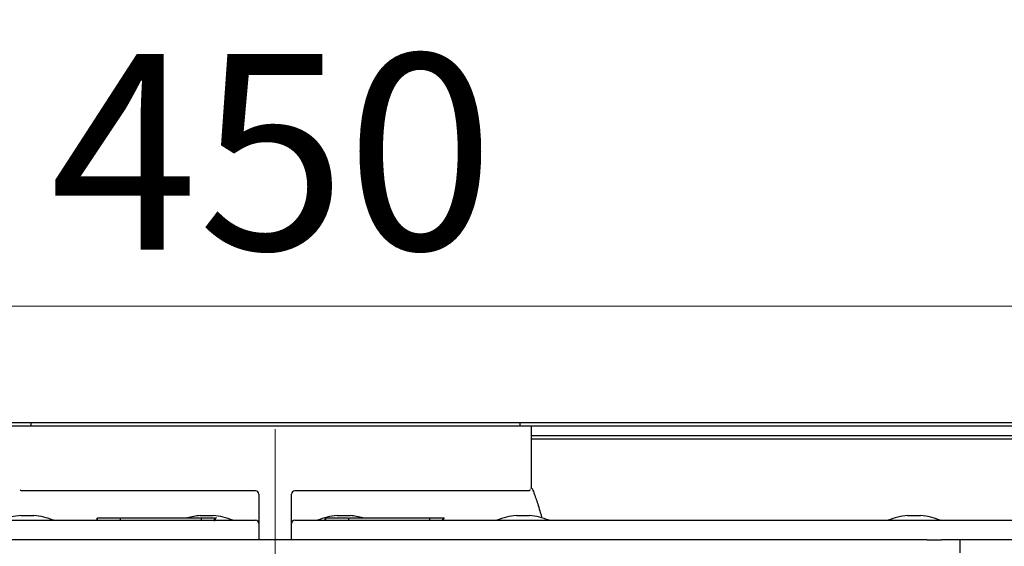
# Model space of a CAD drawing. Units: millimetres. Extents: x 342 to 3572, y 702 to 2405.
# Drawn here: x 1413 to 1715, y 1837 to 1999 of the extents above; entities that cross this region are included whole.
import ezdxf

# ---------------------------------------------------------------- set-up
doc = ezdxf.new("R2010")
doc.units = ezdxf.units.MM
doc.header["$LTSCALE"] = 10
doc.linetypes.add('SLD-Durchgehend', pattern=[0])
doc.linetypes.add('SLD-Punktstrich', pattern=[19.05, 15.24, -1.27, 1.27, -1.27])
doc.styles.add('SLDTEXTSTYLE0', font='TXT', dxfattribs={"width": 0.605})
doc.dimstyles.new('SLDDIMSTYLE0', dxfattribs={"dimtxt": 60, "dimasz": 60, "dimexe": 0, "dimexo": 0.0625, "dimgap": 15, "dimtad": 1, "dimdec": 0, "dimlfac": 0.5, "dimrnd": 1e-09, "dimzin": 12, "dimdsep": 46, "dimtxsty": 'SLDTEXTSTYLE0', "dimsah": 1, "dimcen": 0.09, "dimadec": 0, "dimazin": 3, "dimtfac": 1, "dimtdec": 0, "dimtofl": 0, "dimtmove": 0, "dimatfit": 3, "dimfxl": 1, "dimfrac": 2, "dimtolj": 1, "dimtzin": 12, "dimarcsym": 0})
doc.dimstyles.new('SLDDIMSTYLE1', dxfattribs={"dimtxt": 60, "dimasz": 60, "dimexe": 0, "dimexo": 0.0625, "dimgap": 15, "dimtad": 1, "dimdec": 1, "dimlfac": 0.5, "dimrnd": 1e-09, "dimzin": 12, "dimdsep": 46, "dimtxsty": 'SLDTEXTSTYLE0', "dimsah": 1, "dimcen": 0.09, "dimadec": 0, "dimazin": 3, "dimtfac": 1, "dimtdec": 1, "dimtofl": 0, "dimtmove": 0, "dimatfit": 3, "dimfxl": 1, "dimfrac": 2, "dimtolj": 1, "dimtzin": 12, "dimarcsym": 0})

# ---------------------------------------------------------------- blocks, each defined once
blk = doc.blocks.new('_D')
at = {"color": 7, "linetype": 'SLD-Durchgehend', "lineweight": 18}
for p, q in [((515.93, 1884.91), (515.93, 2336.21)), ((2465.93, 1884.91), (2465.93, 2336.21)), ((515.93, 2326.21), (2465.93, 2326.21))]:
    blk.add_line(p, q, dxfattribs=at)
for points in [[(515.93, 2326.21), (575.93, 2316.98), (575.93, 2335.44)], [(2465.93, 2326.21), (2405.93, 2335.44), (2405.93, 2316.98)]]:
    blk.add_solid(points, dxfattribs=at)
at = {"color": 7, "linetype": 'SLD-Durchgehend', "lineweight": 18, "insert": (1293.53, 2403.55), "char_height": 60, "attachment_point": 1, "style": 'SLDTEXTSTYLE0'}
blk.add_mtext('308 x 975', dxfattribs=at)
blk = doc.blocks.new('_D_1')
at = {"color": 7, "linetype": 'SLD-Durchgehend', "lineweight": 18}
for p, q in [((595.93, 1857.91), (595.93, 2189.49)), ((2385.93, 1862.91), (2385.93, 2189.49)), ((595.93, 2179.49), (2385.93, 2179.49))]:
    blk.add_line(p, q, dxfattribs=at)
for points in [[(595.93, 2179.49), (655.93, 2170.26), (655.93, 2188.72)], [(2385.93, 2179.49), (2325.93, 2188.72), (2325.93, 2170.26)]]:
    blk.add_solid(points, dxfattribs=at)
at = {"color": 7, "linetype": 'SLD-Durchgehend', "lineweight": 18, "insert": (1405.82, 2256.83), "char_height": 60, "attachment_point": 1, "style": 'SLDTEXTSTYLE0'}
blk.add_mtext('895', dxfattribs=at)
blk = doc.blocks.new('_D_2')
at = {"color": 7, "linetype": 'SLD-Durchgehend', "lineweight": 18}
for p, q in [((669.43, 1880.91), (669.43, 2038.22)), ((2312.43, 1883.91), (2312.43, 2038.22)), ((2312.43, 2028.22), (669.43, 2028.22))]:
    blk.add_line(p, q, dxfattribs=at)
for points in [[(669.43, 2028.22), (729.43, 2018.99), (729.43, 2037.45)], [(2312.43, 2028.22), (2252.43, 2037.45), (2252.43, 2018.99)]]:
    blk.add_solid(points, dxfattribs=at)
at = {"color": 7, "linetype": 'SLD-Durchgehend', "lineweight": 18, "insert": (1371.45, 2105.56), "char_height": 60, "attachment_point": 1, "style": 'SLDTEXTSTYLE0'}
blk.add_mtext('821,5', dxfattribs=at)
blk = doc.blocks.new('_D_3')
at = {"color": 7, "linetype": 'SLD-Durchgehend', "lineweight": 18}
for p, q in [((1040.93, 1818.91), (1040.93, 1920.6)), ((1940.93, 1818.91), (1940.93, 1920.6)), ((1040.93, 1910.6), (1940.93, 1910.6))]:
    blk.add_line(p, q, dxfattribs=at)
for points in [[(1040.93, 1910.6), (1100.93, 1901.37), (1100.93, 1919.83)], [(1940.93, 1910.6), (1880.93, 1919.83), (1880.93, 1901.37)]]:
    blk.add_solid(points, dxfattribs=at)
at = {"color": 7, "linetype": 'SLD-Durchgehend', "lineweight": 18, "insert": (1421.84, 1987.94), "char_height": 60, "attachment_point": 1, "style": 'SLDTEXTSTYLE0'}
blk.add_mtext('450', dxfattribs=at)

msp = doc.modelspace()

# ---------------------------------------------------------------- linework, layer by layer
at = {"color": 7, "linetype": 'SLD-Durchgehend', "lineweight": 25}
for p, q in [((515.93, 1874.91), (1565.93, 1874.91)), ((515.93, 1873.91), (1565.93, 1873.91)), ((1415.93, 1874.91), (2465.93, 1874.91)), ((1415.93, 1874.91), (1415.93, 1873.91)), ((1415.93, 1873.91), (2465.93, 1873.91)), ((1565.93, 1874.91), (1565.93, 1873.91)), ((1569.43, 1873.91), (1569.43, 1869.91)), ((1569.43, 1870.91), (1569.43, 1854.67)), ((1569.43, 1870.91), (1581.55, 1870.91)), ((1569.43, 1869.91), (1581.55, 1869.91)), ((1581.55, 1870.91), (1637.92, 1870.91)), ((1581.55, 1869.91), (1637.92, 1869.91)), ((1637.92, 1870.91), (2243.95, 1870.91)), ((1637.92, 1869.91), (2243.95, 1869.91)), ((1569.44, 1854.67), (1569.48, 1854.84)), ((1484.93, 1853.91), (1413.36, 1853.91)), ((1485.93, 1852.91), (1485.93, 1844.22)), ((1495.93, 1844.22), (1495.93, 1852.91)), ((1568.51, 1853.91), (1496.93, 1853.91)), ((1412.93, 1846.36), (1416.93, 1846.36)), ((1436.55, 1845.62), (1443.18, 1845.62)), ((1467.25, 1845.62), (1468.33, 1845.62)), ((1467.93, 1846.36), (1471.93, 1846.36)), ((1468.48, 1845.62), (1472.54, 1845.62)), ((1506.55, 1845.62), (1513.18, 1845.62)), ((1509.93, 1846.36), (1513.93, 1846.36)), ((1537.25, 1845.62), (1538.33, 1845.62)), ((1538.48, 1845.62), (1542.54, 1845.62)), ((1564.93, 1846.36), (1568.93, 1846.36)), ((1684.93, 1846.36), (1688.93, 1846.36)), ((621.93, 1844.91), (1459.93, 1844.91)), ((1459.93, 1844.91), (1484.93, 1844.91)), ((1485.93, 1844.22), (1485.93, 1843.91)), ((1485.93, 1843.91), (1485.93, 1838.91)), ((1495.93, 1843.91), (1495.93, 1844.22)), ((1495.93, 1838.91), (1495.93, 1843.91)), ((1496.93, 1844.91), (1521.93, 1844.91)), ((1521.93, 1844.91), (2359.93, 1844.91)), ((1690.93, 1838.91), (1290.93, 1838.91)), ((1690.93, 1838.91), (1695.29, 1838.91)), ((2359.93, 1838.91), (1695.29, 1838.91)), ((1700.93, 1838.91), (1700.93, 1834.91))]:
    msp.add_line(p, q, dxfattribs=at)
at = {"color": 7, "linetype": 'SLD-Punktstrich', "lineweight": 18, "ltscale": 2}
msp.add_line((1490.93, 1872.91), (1490.93, 1673.98), dxfattribs=at)
at = {"color": 7, "linetype": 'SLD-Durchgehend', "lineweight": 25}
for centre, radius, start, end in [((1484.93, 1852.91), 1, 0, 90), ((1496.93, 1852.91), 1, 90, 180), ((1414.93, 1824.91), 21.54, 95.3275, 111.8014), ((1414.93, 1824.91), 21.54, 68.1986, 84.6725), ((1469.93, 1824.91), 21.54, 95.3275, 105.9394), ((1469.93, 1824.91), 21.54, 68.1986, 84.6725), ((1511.93, 1824.91), 21.54, 95.3275, 111.8014), ((1511.93, 1824.91), 21.54, 74.0606, 84.6725), ((1566.93, 1824.91), 21.54, 95.3275, 111.8014), ((1566.93, 1824.91), 21.54, 68.1986, 84.6725), ((1686.93, 1824.91), 21.54, 95.3275, 111.8014), ((1686.93, 1824.91), 21.54, 68.1986, 84.6725), ((1484.93, 1843.91), 1, 0, 90), ((1496.93, 1843.91), 1, 90, 180)]:
    msp.add_arc(centre, radius, start, end, dxfattribs=at)
for points, knots in [([(1569.6, 1854.79), (1569.63, 1854.76), (1569.71, 1854.68), (1569.94, 1854.17), (1570.33, 1853.22), (1570.82, 1851.87), (1571.45, 1849.96), (1572.06, 1848.01), (1572.49, 1846.54), (1572.67, 1845.91)], [0, 0, 0, 0, 0.0731141, 0.2339262, 0.3552779, 0.5533958, 0.7137045, 0.8768935, 1, 1, 1, 1]), ([(1413.37, 1853.94), (1413.18, 1853.96), (1412.88, 1853.98), (1412.74, 1854.16), (1412.69, 1854.23)], [0, 0, 0, 0, 0.620095, 1, 1, 1, 1]), ([(1569.16, 1854.21), (1569.14, 1854.17), (1569.03, 1854.01), (1568.72, 1853.96), (1568.49, 1853.92)], [0, 0, 0, 0, 0.262891, 1, 1, 1, 1]), ([(1436.38, 1845.62), (1436.3, 1845.51), (1436.16, 1845.29), (1436.19, 1845.03), (1436.2, 1844.91)], [0, 0, 0, 0, 0.541312, 1, 1, 1, 1]), ([(1436.45, 1844.91), (1436.44, 1844.96), (1436.4, 1845.18), (1436.47, 1845.42), (1436.54, 1845.6), (1436.55, 1845.62)], [0, 0, 0, 0, 0.212565, 0.890856, 1, 1, 1, 1]), ([(1443.53, 1844.91), (1443.53, 1844.91), (1443.53, 1845.02), (1443.53, 1845.27), (1443.53, 1845.52), (1443.53, 1845.62)], [0, 0, 0, 0, 0.012976, 0.610625, 1, 1, 1, 1]), ([(1443.53, 1845.62), (1443.8, 1845.62), (1445.68, 1845.62), (1449.81, 1845.62), (1456.15, 1845.62), (1461.84, 1845.62), (1465.48, 1845.62), (1466.91, 1845.62), (1467.25, 1845.62)], [0, 0, 0, 0, 0.03909, 0.27623, 0.524718, 0.767488, 0.94379, 1, 1, 1, 1]), ([(1468.33, 1845.49), (1468.33, 1845.52), (1468.33, 1845.56), (1468.33, 1845.61), (1468.33, 1845.62)], [0, 0, 0, 0, 0.6633117, 1, 1, 1, 1]), ([(1468.33, 1844.91), (1468.33, 1845), (1468.33, 1845.26), (1468.33, 1845.42), (1468.33, 1845.48), (1468.33, 1845.49)], [0, 0, 0, 0, 0.267962, 0.819009, 1, 1, 1, 1]), ([(1472.54, 1845.62), (1472.51, 1845.59), (1472.37, 1845.42), (1472.21, 1845.1), (1472.19, 1844.79), (1472.18, 1844.66)], [0, 0, 0, 0, 0.12252, 0.620156, 1, 1, 1, 1]), ([(1472.55, 1844.86), (1472.57, 1845.02), (1472.6, 1845.37), (1472.8, 1845.65), (1472.9, 1845.79)], [0, 0, 0, 0, 0.487589, 1, 1, 1, 1]), ([(1506.38, 1845.62), (1506.3, 1845.51), (1506.16, 1845.29), (1506.19, 1845.03), (1506.2, 1844.91)], [0, 0, 0, 0, 0.5413117, 1, 1, 1, 1]), ([(1506.45, 1844.91), (1506.44, 1844.96), (1506.4, 1845.18), (1506.47, 1845.42), (1506.54, 1845.6), (1506.55, 1845.62)], [0, 0, 0, 0, 0.212565, 0.890856, 1, 1, 1, 1]), ([(1513.53, 1844.91), (1513.53, 1844.91), (1513.53, 1845.02), (1513.53, 1845.27), (1513.53, 1845.52), (1513.53, 1845.62)], [0, 0, 0, 0, 0.012976, 0.610625, 1, 1, 1, 1]), ([(1513.53, 1845.62), (1513.8, 1845.62), (1515.68, 1845.62), (1519.81, 1845.62), (1526.15, 1845.62), (1531.84, 1845.62), (1535.48, 1845.62), (1536.91, 1845.62), (1537.25, 1845.62)], [0, 0, 0, 0, 0.03909, 0.27623, 0.524718, 0.767488, 0.94379, 1, 1, 1, 1]), ([(1538.33, 1845.49), (1538.33, 1845.52), (1538.33, 1845.56), (1538.33, 1845.61), (1538.33, 1845.62)], [0, 0, 0, 0, 0.6633117, 1, 1, 1, 1]), ([(1538.33, 1844.91), (1538.33, 1845), (1538.33, 1845.26), (1538.33, 1845.42), (1538.33, 1845.48), (1538.33, 1845.49)], [0, 0, 0, 0, 0.267962, 0.819009, 1, 1, 1, 1]), ([(1542.54, 1845.62), (1542.51, 1845.59), (1542.37, 1845.42), (1542.24, 1845.18), (1542.22, 1844.96), (1542.21, 1844.91)], [0, 0, 0, 0, 0.162185, 0.820923, 1, 1, 1, 1]), ([(1542.56, 1844.91), (1542.58, 1845.06), (1542.61, 1845.38), (1542.79, 1845.65), (1542.9, 1845.79)], [0, 0, 0, 0, 0.458188, 1, 1, 1, 1])]:
    msp.add_open_spline(points, degree=3, knots=knots, dxfattribs=at)

# ---------------------------------------------------------------- dimensions: what is measured, and where the dimension line sits
at = {"color": 7, "linetype": 'SLD-Durchgehend', "lineweight": 18}
for base, p1, p2, dimstyle, picture, middle in [((2465.93, 2326.21), (515.93, 1874.91), (2465.93, 1874.91), 'SLDDIMSTYLE0', '_D', (1474.57, 2326.21)), ((2385.93, 2179.49), (595.93, 1847.91), (2385.93, 1852.91), 'SLDDIMSTYLE0', '_D_1', (1474.57, 2179.49)), ((669.43, 2028.22), (2312.43, 1873.91), (669.43, 1870.91), 'SLDDIMSTYLE1', '_D_2', (1474.57, 2028.22)), ((1940.93, 1910.6), (1040.93, 1808.91), (1940.93, 1808.91), 'SLDDIMSTYLE0', '_D_3', (1490.59, 1910.6))]:
    dim = msp.add_linear_dim(base=base, p1=p1, p2=p2, dimstyle=dimstyle, dxfattribs=at)
    dim.commit()
    dim.dimension.update_dxf_attribs({"geometry": picture, "text_midpoint": middle, "dimtype": 160})

doc.saveas('drawing.dxf')
